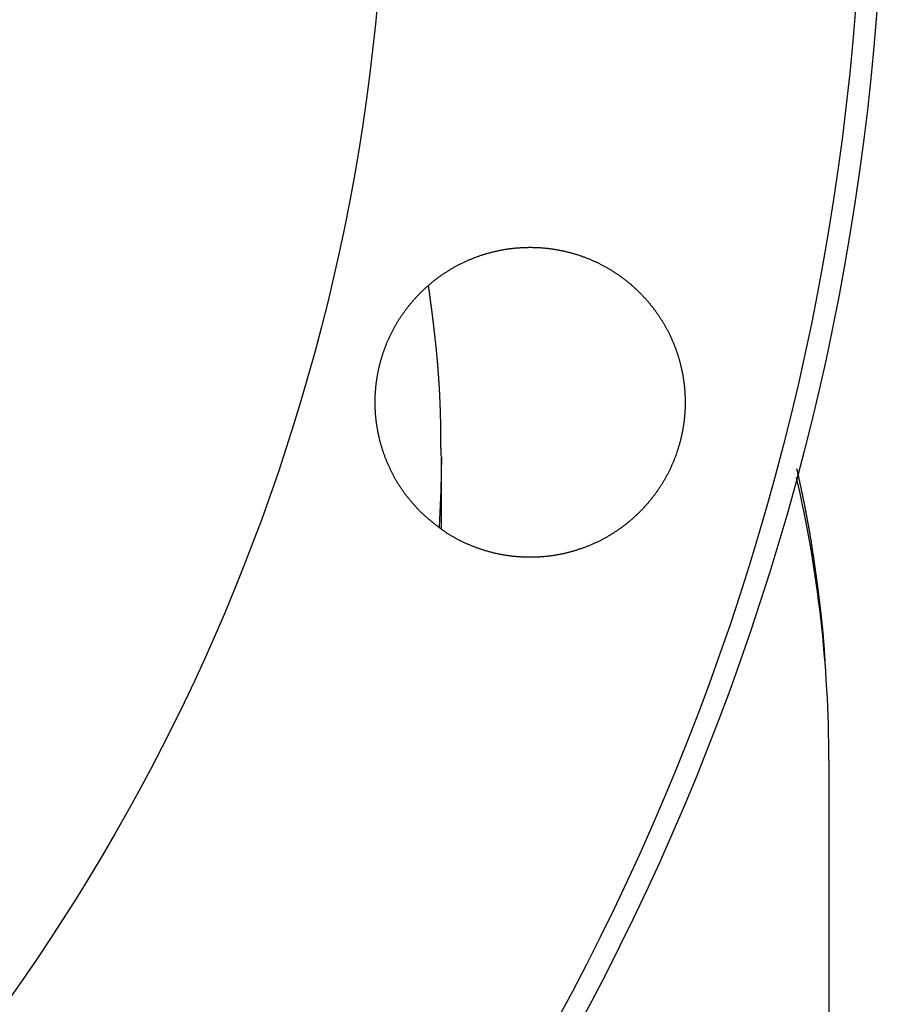
# Model space of a CAD drawing. Units: millimetres. Extents: x 226 to 1493, y 68 to 572.
# Drawn here: x 937 to 977, y 403 to 448 of the extents above; entities that cross this region are included whole.
import ezdxf

# ---------------------------------------------------------------- set-up
doc = ezdxf.new("R2010")
doc.units = ezdxf.units.MM

msp = doc.modelspace()

# ---------------------------------------------------------------- linework, layer by layer
at = {"color": 7, "linetype": 'Continuous'}
for p, q in [((956.538, 424.662), (956.538, 427.877)), ((974.038, 414.199), (974.038, 283.864))]:
    msp.add_line(p, q, dxfattribs=at)
at = {"color": 8, "linetype": 'Continuous', "flags": 128}
msp.add_lwpolyline([(956.538, 427.934), (956.515, 426.392), (956.435, 424.749)], dxfattribs=at)
at = {"color": 7}
for points in [[(955.597, 425.423, 0), (955.574, 425.448, 0), (955.551, 425.474, 0), (955.528, 425.499, 0), (955.505, 425.525, 0), (955.482, 425.55, 0), (955.459, 425.576, 0), (955.436, 425.601, 0), (955.413, 425.627, 0), (955.39, 425.653, 0), (955.367, 425.678, 0), (955.344, 425.704, 0), (955.322, 425.73, 0), (955.299, 425.756, 0), (955.276, 425.781, 0), (955.254, 425.807, 0), (955.231, 425.833, 0), (955.209, 425.859, 0), (955.186, 425.885, 0), (955.164, 425.912, 0), (955.142, 425.938, 0), (955.12, 425.964, 0), (955.098, 425.99, 0), (955.076, 426.017, 0), (955.054, 426.043, 0), (955.032, 426.07, 0), (955.011, 426.097, 0), (954.99, 426.124, 0), (954.968, 426.151, 0), (954.947, 426.178, 0), (954.926, 426.205, 0), (954.905, 426.232, 0), (954.885, 426.259, 0), (954.864, 426.287, 0), (954.844, 426.315, 0), (954.824, 426.342, 0), (954.804, 426.37, 0), (954.784, 426.398, 0), (954.764, 426.426, 0), (954.745, 426.454, 0), (954.725, 426.483, 0), (954.706, 426.511, 0), (954.687, 426.54, 0), (954.668, 426.569, 0), (954.649, 426.597, 0), (954.631, 426.626, 0), (954.612, 426.655, 0), (954.594, 426.685, 0), (954.576, 426.714, 0), (954.558, 426.743, 0), (954.54, 426.773, 0), (954.523, 426.802, 0), (954.505, 426.832, 0), (954.488, 426.862, 0), (954.471, 426.892, 0), (954.454, 426.921, 0), (954.437, 426.952, 0), (954.421, 426.982, 0), (954.404, 427.012, 0), (954.388, 427.042, 0), (954.372, 427.073, 0), (954.356, 427.103, 0), (954.34, 427.134, 0), (954.324, 427.164, 0), (954.308, 427.195, 0), (954.293, 427.226, 0), (954.278, 427.257, 0), (954.262, 427.287, 0), (954.247, 427.318, 0), (954.233, 427.349, 0), (954.218, 427.381, 0), (954.203, 427.412, 0), (954.189, 427.443, 0), (954.175, 427.474, 0), (954.161, 427.506, 0), (954.147, 427.537, 0), (954.133, 427.569, 0), (954.119, 427.6, 0), (954.106, 427.632, 0), (954.092, 427.664, 0), (954.079, 427.695, 0), (954.066, 427.727, 0), (954.053, 427.759, 0), (954.04, 427.791, 0), (954.028, 427.823, 0), (954.015, 427.855, 0), (954.003, 427.887, 0), (953.991, 427.919, 0), (953.979, 427.952, 0), (953.967, 427.984, 0), (953.956, 428.016, 0), (953.944, 428.049, 0), (953.933, 428.081, 0), (953.921, 428.113, 0), (953.91, 428.146, 0), (953.9, 428.179, 0), (953.889, 428.211, 0), (953.878, 428.244, 0), (953.868, 428.277, 0), (953.858, 428.31, 0), (953.848, 428.342, 0), (953.838, 428.375, 0), (953.828, 428.408, 0), (953.818, 428.441, 0), (953.809, 428.474, 0), (953.8, 428.507, 0), (953.79, 428.541, 0), (953.781, 428.574, 0), (953.773, 428.607, 0), (953.764, 428.64, 0), (953.756, 428.674, 0), (953.747, 428.707, 0), (953.739, 428.74, 0), (953.731, 428.774, 0), (953.723, 428.807, 0), (953.716, 428.841, 0), (953.708, 428.874, 0), (953.701, 428.908, 0), (953.694, 428.942, 0), (953.687, 428.975, 0), (953.68, 429.009, 0), (953.673, 429.043, 0), (953.667, 429.077, 0), (953.661, 429.11, 0), (953.654, 429.144, 0), (953.648, 429.178, 0), (953.643, 429.212, 0), (953.637, 429.246, 0), (953.631, 429.28, 0), (953.626, 429.314, 0), (953.621, 429.348, 0), (953.616, 429.382, 0), (953.611, 429.416, 0), (953.607, 429.45, 0), (953.602, 429.484, 0), (953.598, 429.518, 0), (953.594, 429.552, 0), (953.59, 429.587, 0), (953.586, 429.621, 0), (953.582, 429.655, 0), (953.579, 429.689, 0), (953.576, 429.723, 0), (953.573, 429.758, 0), (953.57, 429.792, 0), (953.567, 429.826, 0), (953.564, 429.86, 0), (953.562, 429.895, 0), (953.56, 429.929, 0), (953.558, 429.963, 0), (953.556, 429.998, 0), (953.554, 430.032, 0), (953.552, 430.066, 0), (953.551, 430.101, 0), (953.55, 430.135, 0), (953.549, 430.17, 0), (953.548, 430.204, 0), (953.547, 430.238, 0), (953.547, 430.273, 0), (953.546, 430.307, 0), (953.546, 430.341, 0), (953.546, 430.376, 0), (953.546, 430.41, 0), (953.546, 430.445, 0), (953.547, 430.479, 0), (953.547, 430.513, 0), (953.548, 430.548, 0), (953.549, 430.582, 0), (953.55, 430.617, 0), (953.552, 430.651, 0), (953.553, 430.685, 0), (953.555, 430.72, 0), (953.556, 430.754, 0), (953.558, 430.788, 0), (953.56, 430.823, 0), (953.563, 430.857, 0), (953.565, 430.891, 0), (953.568, 430.926, 0), (953.571, 430.96, 0), (953.574, 430.994, 0), (953.577, 431.028, 0), (953.58, 431.063, 0), (953.583, 431.097, 0), (953.587, 431.131, 0), (953.591, 431.165, 0), (953.595, 431.199, 0), (953.599, 431.234, 0), (953.603, 431.268, 0), (953.608, 431.302, 0), (953.612, 431.336, 0), (953.617, 431.37, 0), (953.622, 431.404, 0), (953.627, 431.438, 0), (953.632, 431.472, 0), (953.638, 431.506, 0), (953.643, 431.54, 0), (953.649, 431.574, 0), (953.655, 431.608, 0), (953.661, 431.641, 0), (953.667, 431.675, 0), (953.674, 431.709, 0), (953.681, 431.743, 0), (953.687, 431.776, 0), (953.694, 431.81, 0), (953.701, 431.844, 0), (953.709, 431.877, 0), (953.716, 431.911, 0), (953.724, 431.945, 0), (953.732, 431.978, 0), (953.74, 432.011, 0), (953.748, 432.045, 0), (953.756, 432.078, 0), (953.765, 432.112, 0), (953.773, 432.145, 0), (953.782, 432.178, 0), (953.791, 432.211, 0), (953.8, 432.244, 0), (953.809, 432.278, 0), (953.819, 432.311, 0), (953.828, 432.344, 0), (953.838, 432.377, 0), (953.848, 432.41, 0), (953.858, 432.442, 0), (953.869, 432.475, 0), (953.879, 432.508, 0), (953.89, 432.541, 0), (953.9, 432.573, 0), (953.911, 432.606, 0), (953.922, 432.639, 0), (953.934, 432.671, 0), (953.945, 432.704, 0), (953.956, 432.736, 0), (953.968, 432.768, 0), (953.98, 432.801, 0), (953.992, 432.833, 0), (954.004, 432.865, 0), (954.017, 432.897, 0), (954.029, 432.929, 0), (954.042, 432.961, 0), (954.055, 432.993, 0), (954.067, 433.025, 0), (954.081, 433.057, 0), (954.094, 433.088, 0), (954.107, 433.12, 0), (954.121, 433.152, 0), (954.135, 433.183, 0), (954.148, 433.215, 0), (954.162, 433.246, 0), (954.177, 433.277, 0), (954.191, 433.309, 0), (954.205, 433.34, 0), (954.22, 433.371, 0), (954.235, 433.402, 0), (954.25, 433.433, 0), (954.265, 433.464, 0), (954.28, 433.495, 0), (954.295, 433.526, 0), (954.311, 433.556, 0), (954.327, 433.587, 0), (954.342, 433.617, 0), (954.358, 433.648, 0), (954.375, 433.678, 0), (954.391, 433.709, 0), (954.407, 433.739, 0), (954.424, 433.769, 0), (954.441, 433.799, 0), (954.457, 433.829, 0), (954.475, 433.859, 0), (954.492, 433.889, 0), (954.509, 433.918, 0), (954.526, 433.948, 0), (954.544, 433.977, 0), (954.562, 434.007, 0), (954.58, 434.036, 0), (954.598, 434.065, 0), (954.616, 434.095, 0), (954.634, 434.124, 0), (954.653, 434.153, 0), (954.671, 434.182, 0), (954.69, 434.21, 0), (954.709, 434.239, 0), (954.728, 434.268, 0), (954.747, 434.296, 0), (954.767, 434.325, 0), (954.786, 434.353, 0), (954.806, 434.381, 0), (954.826, 434.409, 0), (954.846, 434.437, 0), (954.866, 434.465, 0), (954.886, 434.493, 0), (954.906, 434.521, 0), (954.927, 434.549, 0), (954.947, 434.576, 0), (954.968, 434.603, 0), (954.989, 434.631, 0), (955.01, 434.658, 0), (955.031, 434.685, 0), (955.052, 434.712, 0), (955.074, 434.739, 0), (955.095, 434.766, 0), (955.117, 434.793, 0), (955.139, 434.819, 0), (955.161, 434.846, 0), (955.183, 434.872, 0), (955.205, 434.898, 0), (955.227, 434.925, 0), (955.25, 434.951, 0), (955.272, 434.977, 0), (955.295, 435.002, 0), (955.318, 435.028, 0), (955.341, 435.054, 0), (955.364, 435.079, 0), (955.387, 435.105, 0), (955.41, 435.13, 0), (955.434, 435.155, 0), (955.457, 435.18, 0), (955.481, 435.205, 0), (955.505, 435.23, 0), (955.528, 435.255, 0), (955.552, 435.279, 0), (955.577, 435.304, 0), (955.601, 435.328, 0), (955.625, 435.353, 0), (955.65, 435.377, 0), (955.674, 435.401, 0), (955.699, 435.425, 0), (955.724, 435.448, 0), (955.749, 435.472, 0), (955.774, 435.496, 0), (955.799, 435.519, 0), (955.825, 435.542, 0), (955.85, 435.565, 0), (955.876, 435.588, 0), (955.901, 435.611, 0), (955.927, 435.634, 0), (955.953, 435.657, 0), (955.979, 435.679, 0), (956.005, 435.702, 0), (956.031, 435.724, 0), (956.057, 435.746, 0), (956.084, 435.768, 0), (956.11, 435.79, 0), (956.137, 435.812, 0), (956.164, 435.833, 0), (956.191, 435.855, 0), (956.218, 435.876, 0), (956.245, 435.897, 0), (956.272, 435.918, 0), (956.299, 435.939, 0), (956.327, 435.96, 0), (956.354, 435.981, 0), (956.382, 436.001, 0), (956.409, 436.021, 0), (956.437, 436.042, 0), (956.465, 436.062, 0), (956.493, 436.082, 0), (956.521, 436.101, 0), (956.549, 436.121, 0), (956.578, 436.141, 0), (956.606, 436.16, 0), (956.635, 436.179, 0), (956.663, 436.198, 0), (956.692, 436.217, 0), (956.721, 436.236, 0), (956.749, 436.255, 0), (956.778, 436.273, 0), (956.807, 436.292, 0), (956.837, 436.31, 0), (956.866, 436.328, 0), (956.895, 436.346, 0), (956.924, 436.364, 0), (956.954, 436.382, 0), (956.984, 436.399, 0), (957.013, 436.417, 0), (957.043, 436.434, 0), (957.073, 436.451, 0), (957.103, 436.468, 0), (957.133, 436.485, 0), (957.163, 436.502, 0), (957.193, 436.518, 0), (957.223, 436.535, 0), (957.253, 436.551, 0), (957.284, 436.567, 0), (957.314, 436.583, 0), (957.345, 436.599, 0), (957.375, 436.614, 0), (957.406, 436.63, 0), (957.437, 436.645, 0), (957.468, 436.661, 0), (957.499, 436.676, 0), (957.53, 436.691, 0), (957.561, 436.705, 0), (957.592, 436.72, 0), (957.623, 436.734, 0), (957.654, 436.749, 0), (957.686, 436.763, 0), (957.717, 436.777, 0), (957.748, 436.791, 0), (957.78, 436.804, 0), (957.812, 436.818, 0), (957.843, 436.831, 0), (957.875, 436.844, 0), (957.907, 436.858, 0), (957.939, 436.87, 0), (957.971, 436.883, 0), (958.003, 436.896, 0), (958.035, 436.908, 0), (958.067, 436.921, 0), (958.099, 436.933, 0), (958.131, 436.945, 0), (958.163, 436.956, 0), (958.196, 436.968, 0), (958.228, 436.979, 0), (958.261, 436.991, 0), (958.293, 437.002, 0), (958.326, 437.013, 0), (958.358, 437.024, 0), (958.391, 437.034, 0), (958.424, 437.045, 0), (958.457, 437.055, 0), (958.489, 437.065, 0), (958.522, 437.075, 0), (958.555, 437.085, 0), (958.588, 437.095, 0), (958.621, 437.104, 0), (958.654, 437.114, 0), (958.688, 437.123, 0), (958.721, 437.132, 0), (958.754, 437.141, 0), (958.787, 437.149, 0), (958.821, 437.158, 0), (958.854, 437.166, 0), (958.887, 437.174, 0), (958.921, 437.182, 0), (958.954, 437.19, 0), (958.988, 437.198, 0), (959.021, 437.206, 0), (959.055, 437.213, 0), (959.088, 437.22, 0), (959.122, 437.227, 0), (959.156, 437.234, 0), (959.19, 437.241, 0), (959.223, 437.247, 0), (959.257, 437.254, 0), (959.291, 437.26, 0), (959.325, 437.266, 0), (959.359, 437.272, 0), (959.392, 437.278, 0), (959.426, 437.283, 0), (959.46, 437.289, 0), (959.494, 437.294, 0), (959.528, 437.299, 0), (959.562, 437.304, 0), (959.596, 437.309, 0), (959.631, 437.313, 0), (959.665, 437.318, 0), (959.699, 437.322, 0), (959.733, 437.326, 0), (959.767, 437.33, 0), (959.801, 437.334, 0), (959.835, 437.337, 0), (959.87, 437.341, 0), (959.904, 437.344, 0), (959.938, 437.347, 0), (959.972, 437.35, 0), (960.007, 437.353, 0), (960.041, 437.356, 0), (960.075, 437.358, 0), (960.109, 437.36, 0), (960.144, 437.362, 0), (960.178, 437.364, 0), (960.212, 437.366, 0), (960.247, 437.368, 0), (960.281, 437.369, 0), (960.316, 437.37, 0), (960.35, 437.371, 0), (960.384, 437.372, 0), (960.419, 437.373, 0), (960.453, 437.373, 0), (960.487, 437.374, 0), (960.522, 437.374, 0), (960.556, 437.374, 0), (960.59, 437.374, 0), (960.625, 437.374, 0), (960.659, 437.373, 0), (960.694, 437.373, 0), (960.728, 437.372, 0), (960.762, 437.371, 0), (960.797, 437.37, 0), (960.831, 437.368, 0), (960.865, 437.367, 0), (960.9, 437.365, 0), (960.934, 437.363, 0), (960.968, 437.361, 0), (961.003, 437.359, 0), (961.037, 437.357, 0), (961.071, 437.354, 0), (961.105, 437.351, 0), (961.14, 437.348, 0), (961.174, 437.345, 0), (961.208, 437.342, 0), (961.242, 437.339, 0), (961.277, 437.335, 0), (961.311, 437.332, 0), (961.345, 437.328, 0), (961.379, 437.324, 0), (961.413, 437.32, 0), (961.447, 437.315, 0), (961.481, 437.311, 0), (961.516, 437.306, 0), (961.55, 437.301, 0), (961.584, 437.296, 0), (961.618, 437.291, 0), (961.652, 437.285, 0), (961.685, 437.28, 0), (961.719, 437.274, 0), (961.753, 437.268, 0), (961.787, 437.262, 0), (961.821, 437.256, 0), (961.855, 437.25, 0), (961.888, 437.243, 0), (961.922, 437.237, 0), (961.956, 437.23, 0), (961.99, 437.223, 0), (962.023, 437.216, 0), (962.057, 437.208, 0), (962.09, 437.201, 0), (962.124, 437.193, 0), (962.157, 437.185, 0), (962.191, 437.177, 0), (962.224, 437.169, 0), (962.258, 437.161, 0), (962.291, 437.153, 0), (962.324, 437.144, 0), (962.357, 437.135, 0), (962.391, 437.126, 0), (962.424, 437.117, 0), (962.457, 437.108, 0), (962.49, 437.098, 0), (962.523, 437.089, 0), (962.556, 437.079, 0), (962.589, 437.069, 0), (962.622, 437.059, 0), (962.654, 437.049, 0), (962.687, 437.038, 0), (962.72, 437.028, 0), (962.753, 437.017, 0), (962.785, 437.006, 0), (962.818, 436.995, 0), (962.85, 436.984, 0), (962.883, 436.972, 0), (962.915, 436.961, 0), (962.947, 436.949, 0), (962.98, 436.937, 0), (963.012, 436.925, 0), (963.044, 436.913, 0), (963.076, 436.901, 0), (963.108, 436.888, 0), (963.14, 436.875, 0), (963.172, 436.863, 0), (963.204, 436.85, 0), (963.235, 436.836, 0), (963.267, 436.823, 0), (963.299, 436.81, 0), (963.33, 436.796, 0), (963.362, 436.782, 0), (963.393, 436.768, 0), (963.425, 436.754, 0), (963.456, 436.74, 0), (963.487, 436.726, 0), (963.518, 436.711, 0), (963.549, 436.696, 0), (963.58, 436.681, 0), (963.611, 436.666, 0), (963.642, 436.651, 0), (963.673, 436.636, 0), (963.704, 436.62, 0), (963.734, 436.605, 0), (963.765, 436.589, 0), (963.795, 436.573, 0), (963.826, 436.557, 0), (963.856, 436.541, 0), (963.886, 436.525, 0), (963.916, 436.508, 0), (963.947, 436.491, 0), (963.977, 436.475, 0), (964.007, 436.458, 0), (964.036, 436.441, 0), (964.066, 436.423, 0), (964.096, 436.406, 0), (964.125, 436.389, 0), (964.155, 436.371, 0), (964.184, 436.353, 0), (964.214, 436.335, 0), (964.243, 436.317, 0), (964.272, 436.299, 0), (964.301, 436.281, 0), (964.33, 436.262, 0), (964.359, 436.243, 0), (964.388, 436.225, 0), (964.417, 436.206, 0), (964.445, 436.187, 0), (964.474, 436.167, 0), (964.502, 436.148, 0), (964.53, 436.129, 0), (964.559, 436.109, 0), (964.587, 436.089, 0), (964.615, 436.069, 0), (964.643, 436.049, 0), (964.671, 436.029, 0), (964.698, 436.009, 0), (964.726, 435.988, 0), (964.754, 435.968, 0), (964.781, 435.947, 0), (964.808, 435.926, 0), (964.836, 435.905, 0), (964.863, 435.884, 0), (964.89, 435.863, 0), (964.917, 435.842, 0), (964.943, 435.82, 0), (964.97, 435.798, 0), (964.997, 435.777, 0), (965.023, 435.755, 0), (965.049, 435.733, 0), (965.076, 435.71, 0), (965.102, 435.688, 0), (965.128, 435.666, 0), (965.154, 435.643, 0), (965.18, 435.62, 0), (965.205, 435.597, 0), (965.231, 435.574, 0), (965.256, 435.551, 0), (965.282, 435.528, 0), (965.307, 435.505, 0), (965.332, 435.481, 0), (965.357, 435.458, 0), (965.382, 435.434, 0), (965.407, 435.41, 0), (965.431, 435.386, 0), (965.456, 435.362, 0), (965.48, 435.338, 0), (965.505, 435.314, 0), (965.529, 435.289, 0), (965.553, 435.265, 0), (965.577, 435.24, 0), (965.601, 435.215, 0), (965.624, 435.19, 0), (965.648, 435.165, 0), (965.671, 435.14, 0), (965.695, 435.115, 0), (965.718, 435.089, 0), (965.741, 435.064, 0), (965.764, 435.038, 0), (965.787, 435.013, 0), (965.81, 434.987, 0), (965.832, 434.961, 0), (965.855, 434.935, 0), (965.877, 434.909, 0), (965.899, 434.883, 0), (965.921, 434.856, 0), (965.943, 434.83, 0), (965.965, 434.803, 0), (965.987, 434.776, 0), (966.009, 434.75, 0), (966.03, 434.723, 0), (966.051, 434.696, 0), (966.072, 434.669, 0), (966.094, 434.642, 0), (966.114, 434.614, 0), (966.135, 434.587, 0), (966.156, 434.559, 0), (966.176, 434.532, 0), (966.197, 434.504, 0), (966.217, 434.476, 0), (966.237, 434.448, 0), (966.257, 434.42, 0), (966.277, 434.392, 0), (966.297, 434.364, 0), (966.316, 434.336, 0), (966.336, 434.307, 0), (966.355, 434.279, 0), (966.374, 434.25, 0), (966.393, 434.222, 0), (966.412, 434.193, 0), (966.431, 434.164, 0), (966.449, 434.135, 0), (966.468, 434.106, 0), (966.486, 434.077, 0), (966.504, 434.048, 0), (966.522, 434.019, 0), (966.54, 433.989, 0), (966.557, 433.96, 0), (966.575, 433.93, 0), (966.592, 433.9, 0), (966.609, 433.871, 0), (966.627, 433.841, 0), (966.644, 433.811, 0), (966.66, 433.781, 0), (966.677, 433.751, 0), (966.693, 433.721, 0), (966.71, 433.69, 0), (966.726, 433.66, 0), (966.742, 433.63, 0), (966.758, 433.599, 0), (966.774, 433.569, 0), (966.789, 433.538, 0), (966.805, 433.507, 0), (966.82, 433.476, 0), (966.835, 433.445, 0), (966.85, 433.415, 0), (966.865, 433.384, 0), (966.88, 433.352, 0), (966.894, 433.321, 0), (966.908, 433.29, 0), (966.923, 433.259, 0), (966.937, 433.227, 0), (966.951, 433.196, 0), (966.965, 433.164, 0), (966.978, 433.133, 0), (966.992, 433.101, 0), (967.005, 433.069, 0), (967.018, 433.038, 0), (967.031, 433.006, 0), (967.044, 432.974, 0), (967.057, 432.942, 0), (967.069, 432.91, 0), (967.082, 432.878, 0), (967.094, 432.846, 0), (967.106, 432.814, 0), (967.118, 432.781, 0), (967.13, 432.749, 0), (967.141, 432.717, 0), (967.153, 432.684, 0), (967.164, 432.652, 0), (967.175, 432.619, 0), (967.186, 432.587, 0), (967.197, 432.554, 0), (967.208, 432.521, 0), (967.218, 432.488, 0), (967.228, 432.456, 0), (967.239, 432.423, 0), (967.249, 432.39, 0), (967.258, 432.357, 0), (967.268, 432.324, 0), (967.278, 432.291, 0), (967.287, 432.258, 0), (967.296, 432.225, 0), (967.305, 432.192, 0), (967.314, 432.158, 0), (967.323, 432.125, 0), (967.331, 432.092, 0), (967.34, 432.058, 0), (967.348, 432.025, 0), (967.356, 431.992, 0), (967.364, 431.958, 0), (967.372, 431.925, 0), (967.379, 431.891, 0), (967.386, 431.857, 0), (967.394, 431.824, 0), (967.401, 431.79, 0), (967.408, 431.756, 0), (967.414, 431.723, 0), (967.421, 431.689, 0), (967.427, 431.655, 0), (967.433, 431.621, 0), (967.439, 431.588, 0), (967.445, 431.554, 0), (967.451, 431.52, 0), (967.456, 431.486, 0), (967.462, 431.452, 0), (967.467, 431.418, 0), (967.472, 431.384, 0), (967.477, 431.35, 0), (967.481, 431.316, 0), (967.486, 431.282, 0), (967.49, 431.247, 0), (967.494, 431.213, 0), (967.498, 431.179, 0), (967.502, 431.145, 0), (967.506, 431.111, 0), (967.51, 431.077, 0), (967.513, 431.042, 0), (967.516, 431.008, 0), (967.519, 430.974, 0), (967.522, 430.94, 0), (967.525, 430.905, 0), (967.527, 430.871, 0), (967.529, 430.837, 0), (967.532, 430.802, 0), (967.534, 430.768, 0), (967.535, 430.734, 0), (967.537, 430.699, 0), (967.539, 430.665, 0), (967.54, 430.631, 0), (967.541, 430.596, 0), (967.542, 430.562, 0), (967.543, 430.527, 0), (967.544, 430.493, 0), (967.544, 430.459, 0), (967.545, 430.424, 0), (967.545, 430.39, 0), (967.545, 430.355, 0), (967.545, 430.321, 0), (967.544, 430.287, 0), (967.544, 430.252, 0), (967.543, 430.218, 0), (967.542, 430.184, 0), (967.541, 430.149, 0), (967.54, 430.115, 0), (967.539, 430.08, 0), (967.537, 430.046, 0), (967.536, 430.012, 0), (967.534, 429.977, 0), (967.532, 429.943, 0), (967.53, 429.909, 0), (967.527, 429.874, 0), (967.525, 429.84, 0), (967.522, 429.806, 0), (967.519, 429.772, 0), (967.516, 429.737, 0), (967.513, 429.703, 0), (967.51, 429.669, 0), (967.506, 429.635, 0), (967.503, 429.6, 0), (967.499, 429.566, 0), (967.495, 429.532, 0), (967.49, 429.498, 0), (967.486, 429.464, 0), (967.481, 429.43, 0), (967.477, 429.396, 0), (967.472, 429.362, 0), (967.467, 429.328, 0), (967.461, 429.294, 0), (967.456, 429.26, 0), (967.45, 429.226, 0), (967.445, 429.192, 0), (967.439, 429.158, 0), (967.433, 429.124, 0), (967.426, 429.09, 0), (967.42, 429.057, 0), (967.413, 429.023, 0), (967.407, 428.989, 0), (967.4, 428.955, 0), (967.393, 428.922, 0), (967.385, 428.888, 0), (967.378, 428.855, 0), (967.37, 428.821, 0), (967.363, 428.788, 0), (967.355, 428.754, 0), (967.347, 428.721, 0), (967.339, 428.687, 0), (967.33, 428.654, 0), (967.322, 428.621, 0), (967.313, 428.587, 0), (967.304, 428.554, 0), (967.295, 428.521, 0), (967.286, 428.488, 0), (967.276, 428.455, 0), (967.267, 428.422, 0), (967.257, 428.389, 0), (967.247, 428.356, 0), (967.237, 428.323, 0), (967.227, 428.29, 0), (967.217, 428.257, 0), (967.206, 428.224, 0), (967.196, 428.192, 0), (967.185, 428.159, 0), (967.174, 428.126, 0), (967.163, 428.094, 0), (967.152, 428.061, 0), (967.14, 428.029, 0), (967.129, 427.996, 0), (967.117, 427.964, 0), (967.105, 427.932, 0), (967.093, 427.9, 0), (967.081, 427.867, 0), (967.068, 427.835, 0), (967.056, 427.803, 0), (967.043, 427.771, 0), (967.03, 427.739, 0), (967.017, 427.708, 0), (967.004, 427.676, 0), (966.991, 427.644, 0), (966.977, 427.612, 0), (966.964, 427.581, 0), (966.95, 427.549, 0), (966.936, 427.518, 0), (966.922, 427.487, 0), (966.908, 427.455, 0), (966.893, 427.424, 0), (966.879, 427.393, 0), (966.864, 427.362, 0), (966.849, 427.331, 0), (966.834, 427.3, 0), (966.819, 427.269, 0), (966.804, 427.238, 0), (966.788, 427.208, 0), (966.773, 427.177, 0), (966.757, 427.146, 0), (966.741, 427.116, 0), (966.725, 427.086, 0), (966.709, 427.055, 0), (966.692, 427.025, 0), (966.676, 426.995, 0), (966.659, 426.965, 0), (966.642, 426.935, 0), (966.625, 426.905, 0), (966.608, 426.875, 0), (966.591, 426.845, 0), (966.573, 426.816, 0), (966.556, 426.786, 0), (966.538, 426.757, 0), (966.52, 426.727, 0), (966.502, 426.698, 0), (966.484, 426.669, 0), (966.465, 426.64, 0), (966.447, 426.611, 0), (966.428, 426.582, 0), (966.41, 426.553, 0), (966.391, 426.524, 0), (966.372, 426.495, 0), (966.353, 426.467, 0), (966.333, 426.438, 0), (966.314, 426.41, 0), (966.294, 426.382, 0), (966.275, 426.354, 0), (966.255, 426.325, 0), (966.235, 426.297, 0), (966.215, 426.27, 0), (966.195, 426.242, 0), (966.174, 426.214, 0), (966.154, 426.186, 0), (966.133, 426.159, 0), (966.112, 426.131, 0), (966.091, 426.104, 0), (966.07, 426.077, 0), (966.049, 426.05, 0), (966.028, 426.023, 0), (966.006, 425.996, 0), (965.985, 425.969, 0), (965.963, 425.942, 0), (965.941, 425.916, 0), (965.919, 425.889, 0), (965.897, 425.863, 0), (965.875, 425.837, 0), (965.853, 425.811, 0), (965.83, 425.785, 0), (965.808, 425.759, 0), (965.785, 425.733, 0), (965.762, 425.707, 0), (965.739, 425.682, 0), (965.716, 425.656, 0), (965.693, 425.631, 0), (965.67, 425.605, 0), (965.646, 425.58, 0), (965.623, 425.555, 0), (965.599, 425.53, 0), (965.575, 425.506, 0), (965.551, 425.481, 0), (965.527, 425.456, 0), (965.503, 425.432, 0), (965.478, 425.408, 0), (965.454, 425.384, 0), (965.429, 425.359, 0), (965.405, 425.336, 0), (965.38, 425.312, 0), (965.355, 425.288, 0), (965.33, 425.265, 0), (965.305, 425.241, 0), (965.279, 425.218, 0), (965.254, 425.195, 0), (965.229, 425.172, 0), (965.203, 425.149, 0), (965.177, 425.126, 0), (965.151, 425.103, 0), (965.125, 425.081, 0), (965.099, 425.058, 0), (965.073, 425.036, 0), (965.047, 425.014, 0), (965.02, 424.992, 0), (964.994, 424.97, 0), (964.967, 424.948, 0), (964.941, 424.926, 0), (964.914, 424.905, 0), (964.887, 424.884, 0), (964.86, 424.862, 0), (964.833, 424.841, 0), (964.805, 424.82, 0), (964.778, 424.799, 0), (964.75, 424.779, 0), (964.723, 424.758, 0), (964.695, 424.738, 0), (964.668, 424.717, 0), (964.64, 424.697, 0), (964.612, 424.677, 0), (964.584, 424.657, 0), (964.556, 424.637, 0), (964.527, 424.618, 0), (964.499, 424.598, 0), (964.471, 424.579, 0), (964.442, 424.56, 0), (964.413, 424.541, 0), (964.385, 424.522, 0), (964.356, 424.503, 0), (964.327, 424.484, 0), (964.298, 424.466, 0), (964.269, 424.447, 0), (964.24, 424.429, 0), (964.211, 424.411, 0), (964.181, 424.393, 0), (964.152, 424.375, 0), (964.122, 424.358, 0), (964.093, 424.34, 0), (964.063, 424.323, 0), (964.033, 424.305, 0), (964.004, 424.288, 0), (963.974, 424.271, 0), (963.944, 424.255, 0), (963.913, 424.238, 0), (963.883, 424.221, 0), (963.853, 424.205, 0), (963.823, 424.189, 0), (963.792, 424.173, 0), (963.762, 424.157, 0), (963.731, 424.141, 0), (963.701, 424.126, 0), (963.67, 424.11, 0), (963.639, 424.095, 0), (963.608, 424.08, 0), (963.577, 424.065, 0), (963.546, 424.05, 0), (963.515, 424.035, 0), (963.484, 424.021, 0), (963.453, 424.006, 0), (963.421, 423.992, 0), (963.39, 423.978, 0), (963.359, 423.964, 0), (963.327, 423.951, 0), (963.296, 423.937, 0), (963.264, 423.924, 0), (963.232, 423.91, 0), (963.2, 423.897, 0), (963.168, 423.884, 0), (963.137, 423.872, 0), (963.105, 423.859, 0), (963.073, 423.846, 0), (963.04, 423.834, 0), (963.008, 423.822, 0), (962.976, 423.81, 0), (962.944, 423.798, 0), (962.911, 423.787, 0), (962.879, 423.775, 0), (962.847, 423.764, 0), (962.814, 423.752, 0), (962.781, 423.741, 0), (962.749, 423.731, 0), (962.716, 423.72, 0), (962.683, 423.709, 0), (962.651, 423.699, 0), (962.618, 423.689, 0), (962.585, 423.679, 0), (962.552, 423.669, 0), (962.519, 423.659, 0), (962.486, 423.649, 0), (962.453, 423.64, 0), (962.42, 423.63, 0), (962.387, 423.621, 0), (962.354, 423.612, 0), (962.32, 423.604, 0), (962.287, 423.595, 0), (962.254, 423.586, 0), (962.22, 423.578, 0), (962.187, 423.57, 0), (962.153, 423.562, 0), (962.12, 423.554, 0), (962.086, 423.546, 0), (962.053, 423.539, 0), (962.019, 423.532, 0), (961.986, 423.524, 0), (961.952, 423.517, 0), (961.918, 423.511, 0), (961.885, 423.504, 0), (961.851, 423.497, 0), (961.817, 423.491, 0), (961.783, 423.485, 0), (961.749, 423.479, 0), (961.716, 423.473, 0), (961.682, 423.467, 0), (961.648, 423.462, 0), (961.614, 423.456, 0), (961.58, 423.451, 0), (961.546, 423.446, 0), (961.512, 423.441, 0), (961.478, 423.437, 0), (961.444, 423.432, 0), (961.409, 423.428, 0), (961.375, 423.423, 0), (961.341, 423.419, 0), (961.307, 423.416, 0), (961.273, 423.412, 0), (961.239, 423.409, 0), (961.204, 423.405, 0), (961.17, 423.402, 0), (961.136, 423.399, 0), (961.102, 423.396, 0), (961.067, 423.394, 0), (961.033, 423.391, 0), (960.999, 423.389, 0), (960.965, 423.387, 0), (960.93, 423.385, 0), (960.896, 423.383, 0), (960.862, 423.381, 0), (960.827, 423.38, 0), (960.793, 423.379, 0), (960.759, 423.378, 0), (960.724, 423.377, 0), (960.69, 423.376, 0), (960.655, 423.375, 0), (960.621, 423.375, 0), (960.587, 423.375, 0), (960.552, 423.375, 0), (960.518, 423.375, 0), (960.483, 423.375, 0), (960.449, 423.375, 0), (960.415, 423.376, 0), (960.38, 423.377, 0), (960.346, 423.378, 0), (960.312, 423.379, 0), (960.277, 423.38, 0), (960.243, 423.381, 0), (960.209, 423.383, 0), (960.174, 423.385, 0), (960.14, 423.387, 0), (960.106, 423.389, 0), (960.071, 423.391, 0), (960.037, 423.393, 0), (960.003, 423.396, 0), (959.968, 423.399, 0), (959.934, 423.401, 0), (959.9, 423.405, 0), (959.866, 423.408, 0), (959.831, 423.411, 0), (959.797, 423.415, 0), (959.763, 423.418, 0), (959.729, 423.422, 0), (959.695, 423.426, 0), (959.66, 423.431, 0), (959.626, 423.435, 0), (959.592, 423.44, 0), (959.558, 423.444, 0), (959.524, 423.449, 0), (959.49, 423.454, 0), (959.456, 423.46, 0), (959.422, 423.465, 0), (959.388, 423.471, 0), (959.354, 423.476, 0), (959.321, 423.482, 0), (959.287, 423.488, 0), (959.253, 423.494, 0), (959.219, 423.501, 0), (959.185, 423.507, 0), (959.152, 423.514, 0), (959.118, 423.521, 0), (959.084, 423.528, 0), (959.051, 423.535, 0), (959.017, 423.543, 0), (958.984, 423.55, 0), (958.95, 423.558, 0), (958.917, 423.566, 0), (958.883, 423.574, 0), (958.85, 423.583, 0), (958.817, 423.591, 0), (958.784, 423.6, 0), (958.75, 423.608, 0), (958.717, 423.617, 0), (958.684, 423.626, 0), (958.651, 423.636, 0), (958.618, 423.645, 0), (958.585, 423.655, 0), (958.552, 423.665, 0), (958.519, 423.674, 0), (958.486, 423.685, 0), (958.454, 423.695, 0), (958.421, 423.705, 0), (958.388, 423.716, 0), (958.355, 423.726, 0), (958.323, 423.737, 0), (958.29, 423.748, 0), (958.258, 423.76, 0), (958.225, 423.771, 0), (958.193, 423.782, 0), (958.161, 423.794, 0), (958.128, 423.806, 0), (958.096, 423.818, 0), (958.064, 423.83, 0), (958.032, 423.842, 0), (958, 423.855, 0), (957.968, 423.867, 0), (957.936, 423.88, 0), (957.904, 423.893, 0), (957.872, 423.906, 0), (957.84, 423.919, 0), (957.808, 423.932, 0), (957.777, 423.946, 0), (957.745, 423.959, 0), (957.713, 423.973, 0), (957.682, 423.987, 0), (957.65, 424.001, 0), (957.619, 424.015, 0), (957.588, 424.029, 0), (957.556, 424.044, 0), (957.525, 424.058, 0), (957.494, 424.073, 0), (957.463, 424.088, 0), (957.432, 424.103, 0), (957.401, 424.118, 0), (957.37, 424.134, 0), (957.34, 424.149, 0), (957.309, 424.165, 0), (957.279, 424.181, 0), (957.248, 424.197, 0), (957.218, 424.213, 0), (957.187, 424.229, 0), (957.157, 424.246, 0), (957.127, 424.263, 0), (957.097, 424.279, 0), (957.067, 424.296, 0), (957.038, 424.314, 0), (957.008, 424.331, 0), (956.978, 424.348, 0), (956.949, 424.366, 0), (956.92, 424.384, 0), (956.89, 424.402, 0), (956.861, 424.42, 0), (956.832, 424.439, 0), (956.803, 424.457, 0), (956.775, 424.476, 0), (956.746, 424.495, 0), (956.718, 424.514, 0), (956.689, 424.533, 0), (956.661, 424.553, 0), (956.633, 424.572, 0), (956.605, 424.592, 0), (956.577, 424.612, 0), (956.549, 424.632, 0), (956.522, 424.652, 0), (956.494, 424.673, 0), (956.467, 424.693, 0), (956.439, 424.714, 0), (956.412, 424.734, 0), (956.385, 424.755, 0), (956.358, 424.776, 0), (956.331, 424.798, 0), (956.304, 424.819, 0), (956.277, 424.84, 0), (956.25, 424.862, 0), (956.223, 424.883, 0), (956.197, 424.905, 0), (956.17, 424.927, 0), (956.144, 424.949, 0), (956.117, 424.971, 0), (956.091, 424.993, 0), (956.065, 425.015, 0), (956.038, 425.037, 0), (956.012, 425.06, 0), (955.986, 425.082, 0), (955.96, 425.104, 0), (955.934, 425.127, 0), (955.908, 425.149, 0), (955.882, 425.172, 0), (955.856, 425.195, 0), (955.83, 425.217, 0), (955.804, 425.24, 0), (955.778, 425.263, 0), (955.752, 425.286, 0), (955.726, 425.308, 0), (955.701, 425.331, 0), (955.675, 425.354, 0), (955.649, 425.377, 0), (955.623, 425.4, 0), (955.597, 425.423, 0)], [(956.522, 427.94, 0), (956.522, 427.981, 0), (956.522, 428.021, 0), (956.521, 428.061, 0), (956.521, 428.102, 0), (956.521, 428.142, 0), (956.521, 428.182, 0), (956.521, 428.223, 0), (956.521, 428.263, 0), (956.52, 428.303, 0), (956.52, 428.344, 0), (956.52, 428.384, 0), (956.52, 428.424, 0), (956.52, 428.464, 0), (956.519, 428.505, 0), (956.519, 428.545, 0), (956.519, 428.585, 0), (956.519, 428.626, 0), (956.518, 428.666, 0), (956.518, 428.706, 0), (956.518, 428.747, 0), (956.517, 428.787, 0), (956.517, 428.827, 0), (956.517, 428.868, 0), (956.516, 428.908, 0), (956.516, 428.948, 0), (956.515, 428.989, 0), (956.515, 429.029, 0), (956.514, 429.069, 0), (956.514, 429.109, 0), (956.513, 429.15, 0), (956.513, 429.19, 0), (956.512, 429.23, 0), (956.512, 429.271, 0), (956.511, 429.311, 0), (956.51, 429.351, 0), (956.51, 429.392, 0), (956.509, 429.432, 0), (956.508, 429.472, 0), (956.508, 429.513, 0), (956.507, 429.553, 0), (956.506, 429.593, 0), (956.505, 429.633, 0), (956.504, 429.674, 0), (956.503, 429.714, 0), (956.502, 429.754, 0), (956.501, 429.795, 0), (956.5, 429.835, 0), (956.499, 429.875, 0), (956.498, 429.916, 0), (956.496, 429.956, 0), (956.495, 429.996, 0), (956.494, 430.036, 0), (956.493, 430.077, 0), (956.491, 430.117, 0), (956.49, 430.157, 0), (956.488, 430.198, 0), (956.487, 430.238, 0), (956.485, 430.278, 0), (956.484, 430.319, 0), (956.482, 430.359, 0), (956.48, 430.399, 0), (956.479, 430.439, 0), (956.477, 430.48, 0), (956.475, 430.52, 0), (956.473, 430.56, 0), (956.471, 430.601, 0), (956.47, 430.641, 0), (956.468, 430.681, 0), (956.466, 430.721, 0), (956.464, 430.762, 0), (956.461, 430.802, 0), (956.459, 430.842, 0), (956.457, 430.883, 0), (956.455, 430.923, 0), (956.453, 430.963, 0), (956.45, 431.003, 0), (956.448, 431.044, 0), (956.446, 431.084, 0), (956.443, 431.124, 0), (956.441, 431.164, 0), (956.438, 431.205, 0), (956.436, 431.245, 0), (956.433, 431.285, 0), (956.43, 431.325, 0), (956.428, 431.366, 0), (956.425, 431.406, 0), (956.422, 431.446, 0), (956.42, 431.486, 0), (956.417, 431.527, 0), (956.414, 431.567, 0), (956.411, 431.607, 0), (956.408, 431.647, 0), (956.405, 431.688, 0), (956.402, 431.728, 0), (956.399, 431.768, 0), (956.396, 431.808, 0), (956.393, 431.849, 0), (956.39, 431.889, 0), (956.386, 431.929, 0), (956.383, 431.969, 0), (956.38, 432.01, 0), (956.376, 432.05, 0), (956.373, 432.09, 0), (956.37, 432.13, 0), (956.366, 432.17, 0), (956.363, 432.211, 0), (956.359, 432.251, 0), (956.356, 432.291, 0), (956.352, 432.331, 0), (956.348, 432.371, 0), (956.345, 432.412, 0), (956.341, 432.452, 0), (956.337, 432.492, 0), (956.334, 432.532, 0), (956.33, 432.572, 0), (956.326, 432.613, 0), (956.322, 432.653, 0), (956.318, 432.693, 0), (956.314, 432.733, 0), (956.31, 432.773, 0), (956.306, 432.814, 0), (956.302, 432.854, 0), (956.298, 432.894, 0), (956.294, 432.934, 0), (956.29, 432.974, 0), (956.285, 433.014, 0), (956.281, 433.054, 0), (956.277, 433.095, 0), (956.272, 433.135, 0), (956.268, 433.175, 0), (956.264, 433.215, 0), (956.259, 433.255, 0), (956.255, 433.295, 0), (956.25, 433.335, 0), (956.246, 433.376, 0), (956.241, 433.416, 0), (956.237, 433.456, 0), (956.232, 433.496, 0), (956.228, 433.536, 0), (956.223, 433.576, 0), (956.218, 433.616, 0), (956.214, 433.656, 0), (956.209, 433.697, 0), (956.204, 433.737, 0), (956.199, 433.777, 0), (956.195, 433.817, 0), (956.19, 433.857, 0), (956.185, 433.897, 0), (956.18, 433.937, 0), (956.175, 433.977, 0), (956.17, 434.017, 0), (956.165, 434.058, 0), (956.16, 434.098, 0), (956.155, 434.138, 0), (956.15, 434.178, 0), (956.145, 434.218, 0), (956.14, 434.258, 0), (956.135, 434.298, 0), (956.13, 434.338, 0), (956.125, 434.378, 0), (956.12, 434.418, 0), (956.115, 434.458, 0), (956.11, 434.498, 0), (956.105, 434.539, 0), (956.1, 434.579, 0), (956.094, 434.619, 0), (956.089, 434.659, 0), (956.084, 434.699, 0), (956.079, 434.739, 0), (956.074, 434.779, 0), (956.068, 434.819, 0), (956.063, 434.859, 0), (956.058, 434.899, 0), (956.053, 434.939, 0), (956.047, 434.979, 0), (956.042, 435.019, 0), (956.037, 435.059, 0), (956.031, 435.1, 0), (956.026, 435.14, 0), (956.021, 435.18, 0), (956.015, 435.22, 0), (956.01, 435.26, 0), (956.005, 435.3, 0), (956, 435.34, 0), (955.994, 435.38, 0), (955.989, 435.42, 0), (955.984, 435.46, 0), (955.978, 435.5, 0), (955.973, 435.54, 0), (955.968, 435.58, 0), (955.962, 435.62, 0)], [(973.884, 418.332, 0), (973.882, 418.373, 0), (973.88, 418.414, 0), (973.878, 418.455, 0), (973.876, 418.496, 0), (973.874, 418.536, 0), (973.871, 418.577, 0), (973.869, 418.618, 0), (973.867, 418.659, 0), (973.865, 418.7, 0), (973.863, 418.74, 0), (973.861, 418.781, 0), (973.858, 418.822, 0), (973.856, 418.863, 0), (973.854, 418.904, 0), (973.851, 418.944, 0), (973.849, 418.985, 0), (973.846, 419.026, 0), (973.844, 419.067, 0), (973.841, 419.108, 0), (973.839, 419.148, 0), (973.836, 419.189, 0), (973.833, 419.23, 0), (973.83, 419.271, 0), (973.828, 419.312, 0), (973.825, 419.352, 0), (973.822, 419.393, 0), (973.819, 419.434, 0), (973.815, 419.475, 0), (973.812, 419.515, 0), (973.809, 419.556, 0), (973.806, 419.597, 0), (973.803, 419.638, 0), (973.799, 419.678, 0), (973.796, 419.719, 0), (973.792, 419.76, 0), (973.789, 419.801, 0), (973.785, 419.841, 0), (973.782, 419.882, 0), (973.778, 419.923, 0), (973.774, 419.964, 0), (973.77, 420.004, 0), (973.767, 420.045, 0), (973.763, 420.086, 0), (973.759, 420.126, 0), (973.755, 420.167, 0), (973.751, 420.208, 0), (973.747, 420.249, 0), (973.743, 420.289, 0), (973.739, 420.33, 0), (973.735, 420.371, 0), (973.73, 420.411, 0), (973.726, 420.452, 0), (973.722, 420.493, 0), (973.718, 420.533, 0), (973.713, 420.574, 0), (973.709, 420.615, 0), (973.704, 420.656, 0), (973.7, 420.696, 0), (973.695, 420.737, 0), (973.691, 420.778, 0), (973.686, 420.818, 0), (973.682, 420.859, 0), (973.677, 420.9, 0), (973.672, 420.94, 0), (973.668, 420.981, 0), (973.663, 421.022, 0), (973.658, 421.062, 0), (973.653, 421.103, 0), (973.649, 421.144, 0), (973.644, 421.184, 0), (973.639, 421.225, 0), (973.634, 421.266, 0), (973.629, 421.306, 0), (973.624, 421.347, 0), (973.619, 421.388, 0), (973.614, 421.428, 0), (973.609, 421.469, 0), (973.604, 421.51, 0), (973.599, 421.55, 0), (973.594, 421.591, 0), (973.588, 421.631, 0), (973.583, 421.672, 0), (973.578, 421.713, 0), (973.573, 421.753, 0), (973.568, 421.794, 0), (973.562, 421.835, 0), (973.557, 421.875, 0), (973.552, 421.916, 0), (973.546, 421.957, 0), (973.541, 421.997, 0), (973.536, 422.038, 0), (973.53, 422.078, 0), (973.525, 422.119, 0), (973.52, 422.16, 0), (973.514, 422.2, 0), (973.509, 422.241, 0), (973.503, 422.282, 0), (973.498, 422.322, 0), (973.492, 422.363, 0), (973.487, 422.403, 0), (973.481, 422.444, 0), (973.476, 422.485, 0), (973.47, 422.525, 0), (973.465, 422.566, 0), (973.459, 422.606, 0), (973.453, 422.647, 0), (973.448, 422.688, 0), (973.442, 422.728, 0), (973.436, 422.769, 0), (973.431, 422.809, 0), (973.425, 422.85, 0), (973.419, 422.891, 0), (973.414, 422.931, 0), (973.408, 422.972, 0), (973.402, 423.012, 0), (973.396, 423.053, 0), (973.39, 423.093, 0), (973.385, 423.134, 0), (973.379, 423.175, 0), (973.373, 423.215, 0), (973.367, 423.256, 0), (973.361, 423.296, 0), (973.355, 423.337, 0), (973.349, 423.377, 0), (973.343, 423.418, 0), (973.337, 423.458, 0), (973.331, 423.499, 0), (973.325, 423.54, 0), (973.318, 423.58, 0), (973.312, 423.621, 0), (973.306, 423.661, 0), (973.3, 423.702, 0), (973.294, 423.742, 0), (973.287, 423.783, 0), (973.281, 423.823, 0), (973.275, 423.864, 0), (973.268, 423.904, 0), (973.262, 423.945, 0), (973.256, 423.985, 0), (973.249, 424.026, 0), (973.243, 424.066, 0), (973.236, 424.107, 0), (973.229, 424.147, 0), (973.223, 424.188, 0), (973.216, 424.228, 0), (973.21, 424.269, 0), (973.203, 424.309, 0), (973.196, 424.35, 0), (973.189, 424.39, 0), (973.183, 424.43, 0), (973.176, 424.471, 0), (973.169, 424.511, 0), (973.162, 424.552, 0), (973.155, 424.592, 0), (973.148, 424.633, 0), (973.141, 424.673, 0), (973.134, 424.714, 0), (973.127, 424.754, 0), (973.12, 424.794, 0), (973.113, 424.835, 0), (973.105, 424.875, 0), (973.098, 424.916, 0), (973.091, 424.956, 0), (973.084, 424.996, 0), (973.076, 425.037, 0), (973.069, 425.077, 0), (973.061, 425.118, 0), (973.054, 425.158, 0), (973.046, 425.198, 0), (973.039, 425.239, 0), (973.031, 425.279, 0), (973.023, 425.319, 0), (973.016, 425.36, 0), (973.008, 425.4, 0), (973, 425.44, 0), (972.992, 425.481, 0), (972.984, 425.521, 0), (972.977, 425.561, 0), (972.969, 425.602, 0), (972.961, 425.642, 0), (972.953, 425.682, 0), (972.945, 425.723, 0), (972.936, 425.763, 0), (972.928, 425.803, 0), (972.92, 425.843, 0), (972.912, 425.884, 0), (972.904, 425.924, 0), (972.896, 425.964, 0), (972.887, 426.004, 0), (972.879, 426.045, 0), (972.871, 426.085, 0), (972.862, 426.125, 0), (972.854, 426.166, 0), (972.845, 426.206, 0), (972.837, 426.246, 0), (972.829, 426.286, 0), (972.82, 426.327, 0), (972.812, 426.367, 0), (972.803, 426.407, 0), (972.795, 426.447, 0), (972.786, 426.487, 0), (972.777, 426.528, 0), (972.769, 426.568, 0), (972.76, 426.608, 0), (972.752, 426.648, 0), (972.743, 426.689, 0), (972.734, 426.729, 0), (972.726, 426.769, 0), (972.717, 426.809, 0), (972.708, 426.849, 0), (972.7, 426.89, 0), (972.691, 426.93, 0), (972.682, 426.97, 0), (972.673, 427.01, 0), (972.665, 427.051, 0), (972.656, 427.091, 0), (972.647, 427.131, 0), (972.638, 427.171, 0), (972.63, 427.211, 0), (972.621, 427.252, 0), (972.612, 427.292, 0), (972.603, 427.332, 0), (972.594, 427.372, 0)]]:
    msp.add_polyline3d(points, dxfattribs=at)
at = {"color": 7, "linetype": 'Continuous'}
for radius in [115, 114.026, 92.5]:
    msp.add_circle((861.538, 456.903), radius, dxfattribs=at)
at = {"color": 8, "linetype": 'Continuous'}
msp.add_arc((917.053, 414.157), 56.985, 0.0425, 13.0037, dxfattribs=at)

doc.saveas('drawing.dxf')
